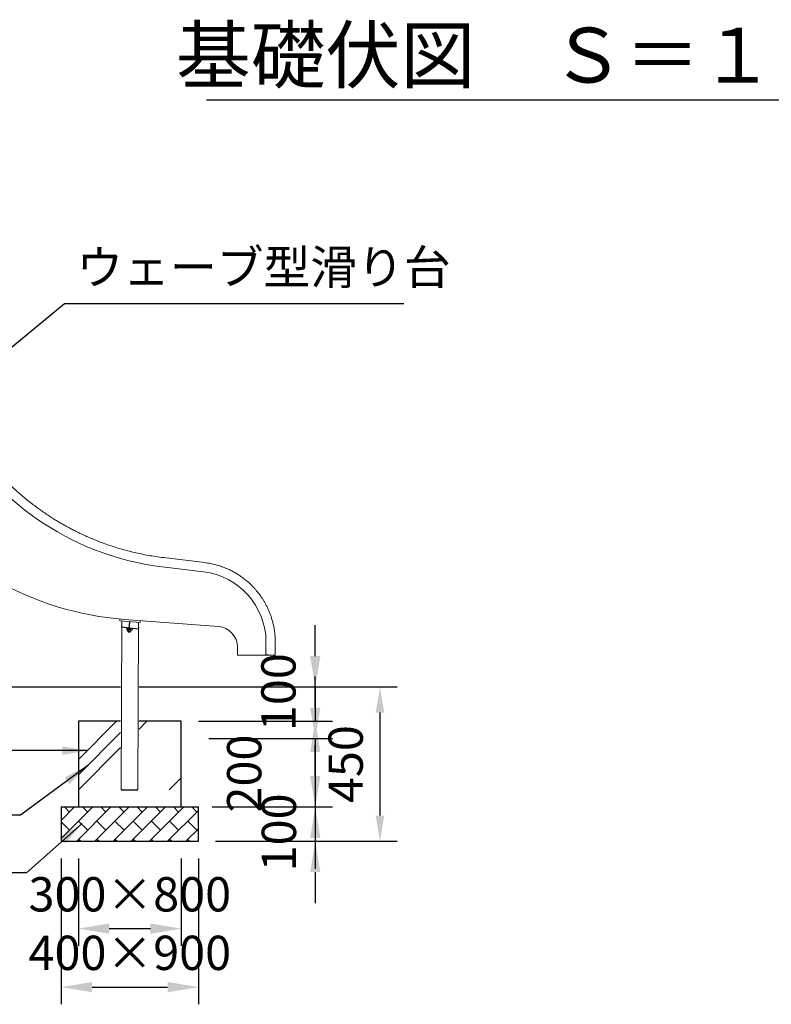
# Model space of a CAD drawing. Extents: x 0 to 21000, y -2002 to 14850.
# Drawn here: x 10479 to 12671, y 2495 to 5365 of the extents above; entities that cross this region are included whole.
import ezdxf
from ezdxf.enums import TextEntityAlignment as Align

# ---------------------------------------------------------------- set-up
doc = ezdxf.new("R2010")
doc.units = 0
doc.header["$LTSCALE"] = 50
doc.header["$MEASUREMENT"] = 0
doc.linetypes.add('CENS', pattern=[13, 10, -1, 1, -1])
doc.linetypes.add('DIMENSION', pattern=[2e-15, 1e-15, 1e-15])
doc.layers.get('0').update_dxf_attribs({"linetype": 'CONTINUOUS'})
doc.layers.get('DEFPOINTS').update_dxf_attribs({"linetype": 'CONTINUOUS'})
doc.styles.add('STD', font='TXT', dxfattribs={"bigfont": 'BIGFONT'})
doc.styles.add('STYLE1', font='txt')
doc.dimstyles.new('ASKSTANDARD', dxfattribs={"dimscale": 20, "dimtxt": 2, "dimasz": 1.5, "dimexe": 1, "dimexo": 1, "dimgap": 1, "dimtad": 0, "dimdec": 1, "dimdsep": 46, "dimtxsty": 'STD', "dimcen": 0, "dimclrd": 3, "dimclre": 3, "dimclrt": 3, "dimadec": 0, "dimazin": 0, "dimtfac": 0.7, "dimtdec": 1, "dimtix": 1, "dimtmove": 0, "dimatfit": 3, "dimfxl": 0, "dimtvp": 1, "dimtolj": 1, "dimtzin": 0, "dimarcsym": 0})

# ---------------------------------------------------------------- blocks, each defined once
blk = doc.blocks.new('*D35')
at = {"color": 3, "linetype": 'DIMENSION', "lineweight": -2}
for p, q in [((11341.2, 3360), (11341.2, 3450)), ((11030.4, 3270), (11391.2, 3270)), ((11341.2, 3270), (11341.2, 3070)), ((11040.4, 3070), (11391.2, 3070)), ((11341.2, 2980), (11341.2, 2890))]:
    blk.add_line(p, q, dxfattribs=at)
at = {"color": 3, "linetype": 'DIMENSION'}
for points in [[(11326.2, 3360), (11356.2, 3360), (11341.2, 3270)], [(11326.2, 2980), (11356.2, 2980), (11341.2, 3070)]]:
    blk.add_solid(points, dxfattribs=at)
at = {"layer": 'DEFPOINTS', "color": 0, "linetype": 'DIMENSION'}
for p in [(10980.4, 3270), (10990.4, 3070), (11341.2, 3070)]:
    blk.add_point(p, dxfattribs=at)
at = {"color": 3, "linetype": 'DIMENSION', "insert": (11133.9, 3167.5), "char_height": 100, "attachment_point": 5, "rotation": 90, "style": 'STD'}
blk.add_mtext('\\A1;200', dxfattribs=at)
blk = doc.blocks.new('*D36')
at = {"color": 3, "linetype": 'DIMENSION', "lineweight": -2}
for p, q in [((11341.2, 3510), (11341.2, 3600)), ((10989.1, 3420), (11391.2, 3420)), ((11341.2, 3420), (11341.2, 3320)), ((11000.4, 3320), (11391.2, 3320)), ((11341.2, 3230), (11341.2, 3140))]:
    blk.add_line(p, q, dxfattribs=at)
at = {"color": 3, "linetype": 'DIMENSION'}
for points in [[(11326.2, 3510), (11356.2, 3510), (11341.2, 3420)], [(11326.2, 3230), (11356.2, 3230), (11341.2, 3320)]]:
    blk.add_solid(points, dxfattribs=at)
at = {"layer": 'DEFPOINTS', "color": 0, "linetype": 'DIMENSION'}
for p in [(10939.1, 3420), (10950.4, 3320), (11341.2, 3320)]:
    blk.add_point(p, dxfattribs=at)
at = {"color": 3, "linetype": 'DIMENSION', "insert": (11233.8, 3404.8), "char_height": 100, "attachment_point": 5, "rotation": 90, "style": 'STD'}
blk.add_mtext('\\A1;100', dxfattribs=at)
blk = doc.blocks.new('*D37')
at = {"color": 3, "linetype": 'DIMENSION', "lineweight": -2}
for p, q in [((11341.2, 3160), (11341.2, 3250)), ((11080.4, 3070), (11391.2, 3070)), ((11341.2, 3070), (11341.2, 2970)), ((11050.4, 2970), (11391.2, 2970)), ((11341.2, 2880), (11341.2, 2790))]:
    blk.add_line(p, q, dxfattribs=at)
at = {"color": 3, "linetype": 'DIMENSION'}
for points in [[(11326.2, 3160), (11356.2, 3160), (11341.2, 3070)], [(11326.2, 2880), (11356.2, 2880), (11341.2, 2970)]]:
    blk.add_solid(points, dxfattribs=at)
at = {"layer": 'DEFPOINTS', "color": 0, "linetype": 'DIMENSION'}
for p in [(11030.4, 3070), (11000.4, 2970), (11341.2, 2970)]:
    blk.add_point(p, dxfattribs=at)
at = {"color": 3, "linetype": 'DIMENSION', "insert": (11235.1, 2995.9), "char_height": 100, "attachment_point": 5, "rotation": 90, "style": 'STD'}
blk.add_mtext('\\A1;100', dxfattribs=at)
blk = doc.blocks.new('*D38')
at = {"color": 3, "linetype": 'DIMENSION', "lineweight": -2}
for p, q in [((10650.4, 2920), (10650.4, 2665.4)), ((10950.4, 2920), (10950.4, 2665.4)), ((10740.4, 2715.4), (10860.4, 2715.4))]:
    blk.add_line(p, q, dxfattribs=at)
at = {"color": 3, "linetype": 'DIMENSION'}
for points in [[(10740.4, 2730.4), (10740.4, 2700.4), (10650.4, 2715.4)], [(10860.4, 2730.4), (10860.4, 2700.4), (10950.4, 2715.4)]]:
    blk.add_solid(points, dxfattribs=at)
at = {"layer": 'DEFPOINTS', "color": 0, "linetype": 'DIMENSION'}
for p in [(10650.4, 2970), (10950.4, 2970), (10950.4, 2715.4)]:
    blk.add_point(p, dxfattribs=at)
at = {"color": 3, "linetype": 'DIMENSION', "insert": (10800.4, 2815.4), "char_height": 100, "attachment_point": 5, "style": 'STD'}
blk.add_mtext('\\A1;300×800', dxfattribs=at)
blk = doc.blocks.new('*D39')
at = {"color": 3, "linetype": 'DIMENSION', "lineweight": -2}
for p, q in [((10600.4, 2920), (10600.4, 2494.7)), ((11000.4, 2920), (11000.4, 2494.7)), ((10690.4, 2544.7), (10910.4, 2544.7))]:
    blk.add_line(p, q, dxfattribs=at)
at = {"color": 3, "linetype": 'DIMENSION'}
for points in [[(10690.4, 2559.7), (10690.4, 2529.7), (10600.4, 2544.7)], [(10910.4, 2559.7), (10910.4, 2529.7), (11000.4, 2544.7)]]:
    blk.add_solid(points, dxfattribs=at)
at = {"layer": 'DEFPOINTS', "color": 0, "linetype": 'DIMENSION'}
for p in [(10600.4, 2970), (11000.4, 2970), (11000.4, 2544.7)]:
    blk.add_point(p, dxfattribs=at)
at = {"color": 3, "linetype": 'DIMENSION', "insert": (10800.4, 2644.7), "char_height": 100, "attachment_point": 5, "style": 'STD'}
blk.add_mtext('\\A1;400×900', dxfattribs=at)
blk = doc.blocks.new('*D40')
at = {"color": 3, "linetype": 'DIMENSION', "lineweight": -2}
for p, q in [((11019.1, 3420), (11579.8, 3420)), ((11529.8, 3345), (11529.8, 3045)), ((11050.4, 2970), (11579.8, 2970))]:
    blk.add_line(p, q, dxfattribs=at)
at = {"color": 3, "linetype": 'DIMENSION'}
for points in [[(11517.3, 3345), (11542.3, 3345), (11529.8, 3420)], [(11517.3, 3045), (11542.3, 3045), (11529.8, 2970)]]:
    blk.add_solid(points, dxfattribs=at)
at = {"layer": 'DEFPOINTS', "color": 0, "linetype": 'DIMENSION'}
for p in [(10969.1, 3420), (11000.4, 2970), (11529.8, 2970)]:
    blk.add_point(p, dxfattribs=at)
at = {"color": 3, "linetype": 'DIMENSION', "insert": (11429.8, 3195), "char_height": 100, "attachment_point": 5, "rotation": 90, "style": 'STD'}
blk.add_mtext('\\A1;450', dxfattribs=at)

msp = doc.modelspace()

# ---------------------------------------------------------------- hatches: boundary and pattern name
at = {"linetype": 'Continuous'}
h = msp.add_hatch(dxfattribs=at)
h.set_pattern_fill('PLAST', color=3, scale=1000, angle=45, style=0)
h.set_pattern_definition([(45, (10650.38, 3120), (-176.78, 176.78), []), (45, (10628.28, 3142.1), (-176.78, 176.78), []), (45, (10606.19, 3164.2), (-176.78, 176.78), [])])
h.paths.add_polyline_path([(10773.38, 3320), (10650.38, 3320), (10650.38, 3120), (10773.38, 3120)])
h.paths.add_polyline_path([(10950.38, 3320), (10827.38, 3320), (10827.38, 3120), (10950.38, 3120)])
h = msp.add_hatch(dxfattribs=at)
h.set_pattern_fill('BRICK', color=3, scale=150, angle=45, style=0)
h.set_pattern_definition([(45, (7018.276, 668.59), (-26.5165, 26.5165), []), (135, (7018.276, 668.59), (-53.033, -53.033), [37.5, -37.5]), (135, (7044.79, 695.11), (-53.033, -53.033), [-37.5, 37.5])])
h.paths.add_polyline_path([(11000.38, 3070), (10600.38, 3070), (10600.38, 2970), (11000.38, 2970)])

# ---------------------------------------------------------------- linework, layer by layer
at = {"color": 7, "linetype": 'Continuous'}
for p, q in [((11023.56, 5131.93), (13392.63, 5131.93)), ((10776.58, 3599.02), (10776.03, 3593.95)), ((10824.73, 3588.75), (10776.03, 3593.95)), ((10792.2, 3592.22), (10791.69, 3587.44)), ((10807.11, 3590.63), (10792.2, 3592.22)), ((10795.42, 3587.05), (10795.93, 3591.83)), ((10802.87, 3586.25), (10803.38, 3591.03)), ((10807.11, 3590.63), (10806.6, 3585.85)), ((10825.37, 3594.72), (10824.73, 3588.75)), ((10791.69, 3587.44), (10792.81, 3586.63)), ((10805.33, 3585.29), (10792.81, 3586.63)), ((10794.66, 3582.38), (10795.09, 3586.38)), ((10794.66, 3582.38), (10802.62, 3581.53)), ((10794.66, 3582.38), (10795.73, 3581.05)), ((10795.73, 3581.05), (10801.3, 3580.46)), ((10801.3, 3580.46), (10802.62, 3581.53)), ((10803.05, 3585.54), (10802.62, 3581.53)), ((10806.6, 3585.85), (10805.33, 3585.29)), ((9390, 3420), (10773.38, 3420)), ((10827.38, 3420), (11445.82, 3420)), ((10827.66, 3320), (10827.38, 3320)), ((10774.94, 3120), (10823.54, 3120))]:
    msp.add_line(p, q, dxfattribs=at)
at = {"color": 7, "linetype": 'Continuous', "lineweight": 15}
for p, q in [((11019.01, 3782.41), (10898.42, 3797.05)), ((10894.61, 3770.17), (11015.2, 3755.53)), ((10771.57, 3618.05), (10771.12, 3613.16)), ((10771.79, 3618.03), (10771.34, 3613.14)), ((10771.12, 3613.16), (10771.34, 3613.14)), ((10831.09, 3607.67), (10771.34, 3613.14)), ((10776.91, 3612.63), (10774.94, 3120)), ((11058.88, 3596.2), (10784.62, 3616.97)), ((10823.54, 3120), (10825.49, 3608.19)), ((10831.09, 3607.67), (10831.62, 3613.41)), ((10827.66, 3537.49), (10827.66, 3537.5)), ((11114.35, 3512.8), (11114.35, 3536.37)), ((11197.5, 3550.69), (11197.5, 3513.27)), ((11224.65, 3512.72), (11224.65, 3550.14)), ((11220.35, 3512.8), (11114.35, 3512.8))]:
    msp.add_line(p, q, dxfattribs=at)
at = {"color": 1, "linetype": 'CENS'}
msp.add_line((10797.82, 3580.76), (10800.85, 3609.09), dxfattribs=at)
at = {"color": 7}
for p, q in [((10773.38, 3320), (10650.38, 3320)), ((10650.38, 3320), (10650.38, 3070)), ((10950.38, 3320), (10827.38, 3320)), ((10950.38, 3070), (10950.38, 3320)), ((10600.38, 3070), (11000.38, 3070)), ((10600.38, 3070), (10600.38, 2970)), ((11000.38, 2970), (11000.38, 3070)), ((10600.38, 2970), (11000.38, 2970))]:
    msp.add_line(p, q, dxfattribs=at)
at = {"color": 7, "linetype": 'Continuous', "lineweight": 15, "flags": 128}
for points in [[(10776.61, 3537.71), (10776.6, 3537.71), (10776.42, 3537.71)], [(11197.5, 3513.27), (11197.86, 3513.26), (11198.56, 3513.24), (11199.59, 3513.22), (11200.9, 3513.2), (11202.48, 3513.16), (11204.29, 3513.13), (11206.26, 3513.09), (11208.36, 3513.04), (11210.53, 3513), (11212.72, 3512.96), (11214.86, 3512.91), (11216.9, 3512.87), (11218.79, 3512.83), (11220.48, 3512.8), (11221.93, 3512.77), (11223.1, 3512.74), (11223.95, 3512.73), (11224.47, 3512.72), (11224.65, 3512.71), (11224.65, 3512.71)], [(10773.55, 3431.52), (10773.41, 3431.52), (10773.37, 3431.52)]]:
    msp.add_lwpolyline(points, dxfattribs=at)
at = {"color": 7, "linetype": 'Continuous', "lineweight": 15}
for centre, radius, start, end in [((10992.4, 4572.07), 807.85, 210.64694, 263.04694), ((10852.17, 4508.81), 894.4, 214.869, 265.669), ((10990.75, 3550.23), 206.75, 0.12917, 83.20917), ((11054.35, 3536.37), 60, 0, 85.669)]:
    msp.add_arc(centre, radius, start, end, dxfattribs=at)
at = {"color": 7, "linetype": 'Continuous', "extrusion": (0, 0, -1)}
for centre, major_axis, start_param, end_param in [((10793.78, 3589.43), (2.04, 2.04), 1.7550509, 2.4624572), ((10800.18, 3596.38), (7.41, 7.41), 2.0968084, 2.8281061), ((10804.97, 3588.23), (-2.04, 2.04), 4.0332535, 4.7406598)]:
    msp.add_ellipse(centre, major_axis=major_axis, ratio=1, start_param=start_param, end_param=end_param, dxfattribs=at)
at = {"color": 7, "linetype": 'Continuous', "lineweight": 15}
for points, knots in [([(10898.43, 3797.05), (10890.91, 3798.02), (10876.14, 3799.94), (10854.47, 3803.56), (10833.66, 3807.58), (10813.71, 3812.01), (10794.62, 3816.76), (10775.38, 3822.05), (10756.11, 3827.89), (10736.91, 3834.27), (10718.88, 3840.78), (10701.9, 3847.36), (10685.99, 3853.95), (10671.12, 3860.49), (10657.39, 3866.85), (10644.77, 3873), (10633.31, 3878.82), (10622.95, 3884.29), (10613.49, 3889.47), (10604.21, 3894.7), (10594.44, 3900.38), (10583.77, 3906.81), (10572.21, 3914.04), (10559.86, 3922.09), (10546.74, 3931), (10533, 3940.77), (10518.68, 3951.43), (10503.85, 3963.03), (10488.48, 3975.67), (10473.5, 3988.67), (10458.97, 4001.93), (10444.96, 4015.36), (10430.74, 4029.69), (10416.39, 4044.96), (10401.94, 4061.18), (10387.74, 4078.06), (10373.85, 4095.57), (10360.31, 4113.67), (10346.92, 4132.74), (10333.68, 4152.74), (10325.28, 4166.62), (10321.02, 4173.65)], [0, 0, 0, 0, 0.0318331, 0.0625941, 0.0922831, 0.1209, 0.1484447, 0.1749172, 0.2047397, 0.2330733, 0.2599177, 0.2852729, 0.3095582, 0.3323003, 0.3534983, 0.373152, 0.3912616, 0.4075451, 0.4223392, 0.4366001, 0.4523035, 0.4698371, 0.4889298, 0.5095805, 0.5317907, 0.5555593, 0.5804203, 0.6067849, 0.634653, 0.6640243, 0.690125, 0.7173077, 0.7455729, 0.7749207, 0.8053506, 0.8368627, 0.867566, 0.8992312, 0.9318585, 0.9654481, 1, 1, 1, 1]), ([(11224.65, 3550.14), (11224.57, 3554.92), (11224.4, 3564.28), (11223.12, 3577.93), (11221.21, 3590.85), (11218.72, 3603), (11215.77, 3614.39), (11212.47, 3624.99), (11208.89, 3634.82), (11204.99, 3644.27), (11200.8, 3653.28), (11196.4, 3661.78), (11192.1, 3669.36), (11187.97, 3676.06), (11184.07, 3681.94), (11180.22, 3687.43), (11176.09, 3692.98), (11171.32, 3698.98), (11165.78, 3705.47), (11159.42, 3712.37), (11152.16, 3719.62), (11143.94, 3727.11), (11134.69, 3734.73), (11124.83, 3742.02), (11114.42, 3748.88), (11103.55, 3755.27), (11091.75, 3761.34), (11079.01, 3766.99), (11065.33, 3772.09), (11050.72, 3776.47), (11035.21, 3780.1), (11024.49, 3781.63), (11019.02, 3782.41)], [0, 0, 0, 0, 0.0423165, 0.0827195, 0.1212084, 0.1577831, 0.1924429, 0.2251895, 0.2560214, 0.2849397, 0.3156435, 0.3438468, 0.3695501, 0.3927525, 0.4134554, 0.4319883, 0.4520433, 0.4746429, 0.4997884, 0.5274781, 0.5577123, 0.5904911, 0.6258146, 0.6636813, 0.6989042, 0.7360742, 0.7751927, 0.8162596, 0.859273, 0.904235, 0.9511433, 1, 1, 1, 1])]:
    msp.add_open_spline(points, degree=3, knots=knots, dxfattribs=at)

# ---------------------------------------------------------------- texts
at = {"color": 7, "linetype": 'Continuous', "style": 'STYLE1'}
msp.add_text('基礎伏図\u3000Ｓ＝１：１００', height=160, dxfattribs=at).set_placement((12244.69, 5132.13), align=Align.BOTTOM_CENTER)
at = {"color": 3, "linetype": 'DIMENSION', "insert": (10644.6, 4562.63), "char_height": 100, "attachment_point": 7, "style": 'STD'}
msp.add_mtext('ウェーブ型滑り台', dxfattribs=at)

# ---------------------------------------------------------------- dimensions: what is measured, and where the dimension line sits
at = {"color": 7, "linetype": 'DIMENSION'}
for base, p1, p2, override, picture, middle in [((11341.22, 3320), (10939.05, 3420), (10950.38, 3320), {"dimscale": 50, "dimasz": 1.8, "dimtad": 3, "dimlfac": 1, "dimpost": '<>', "dimtmove": 2}, '*D36', (11233.76, 3404.79)), ((11341.22, 3070), (10980.38, 3270), (10990.38, 3070), {"dimscale": 50, "dimasz": 1.8, "dimtad": 3, "dimpost": '<>', "dimtmove": 2}, '*D35', (11133.91, 3167.46)), ((11341.22, 2970), (11030.38, 3070), (11000.38, 2970), {"dimscale": 50, "dimasz": 1.8, "dimtad": 3, "dimlfac": 1, "dimpost": '<>', "dimtmove": 2}, '*D37', (11235.1, 2995.94))]:
    dim = msp.add_linear_dim(base=base, p1=p1, p2=p2, angle=90, dimstyle='ASKSTANDARD', override=override, dxfattribs=at)
    dim.commit()
    dim.dimension.update_dxf_attribs({"geometry": picture, "text_midpoint": middle, "dimtype": 160})
dim = msp.add_linear_dim(base=(11529.82, 2970), p1=(10969.05, 3420), p2=(11000.38, 2970), angle=90, dimstyle='ASKSTANDARD', override={"dimscale": 50, "dimtxt": 2, "dimtad": 1, "dimlfac": 1, "dimpost": '<>'}, dxfattribs=at)
dim.commit()
dim.dimension.update_dxf_attribs({"geometry": '*D40', "text_midpoint": (11429.82, 3195)})
for base, p1, p2, text, picture, middle in [((10950.38, 2715.36), (10650.38, 2970), (10950.38, 2970), '300×800', '*D38', (10800.38, 2715.36)), ((11000.38, 2544.66), (10600.38, 2970), (11000.38, 2970), '400×900', '*D39', (10800.38, 2544.66))]:
    dim = msp.add_linear_dim(base=base, p1=p1, p2=p2, text=text, dimstyle='ASKSTANDARD', override={"dimscale": 50, "dimasz": 1.8, "dimtad": 3, "dimlfac": 1, "dimpost": '<>', "dimadec": 2, "dimazin": 2}, dxfattribs=at)
    dim.commit()
    dim.dimension.update_dxf_attribs({"geometry": picture, "text_midpoint": middle, "dimtype": 160})

# ---------------------------------------------------------------- leaders
for points in [[(10267.07, 4255.62), (10609.6, 4537.63), (11599.6, 4537.63)], [(10678.24, 3234.31), (10420.24, 3234.31), (10043.57, 3234.31)], [(10677.64, 3190.74), (10481.59, 3046.43), (9751.59, 3046.43)], [(10661.1, 3022.12), (10499.13, 2877.7), (9635.8, 2877.7)]]:
    msp.add_leader(points, dimstyle='ASKSTANDARD', override={"dimscale": 50, "dimasz": 1.5, "dimclrd": 3}, dxfattribs=at)

doc.saveas('drawing.dxf')
